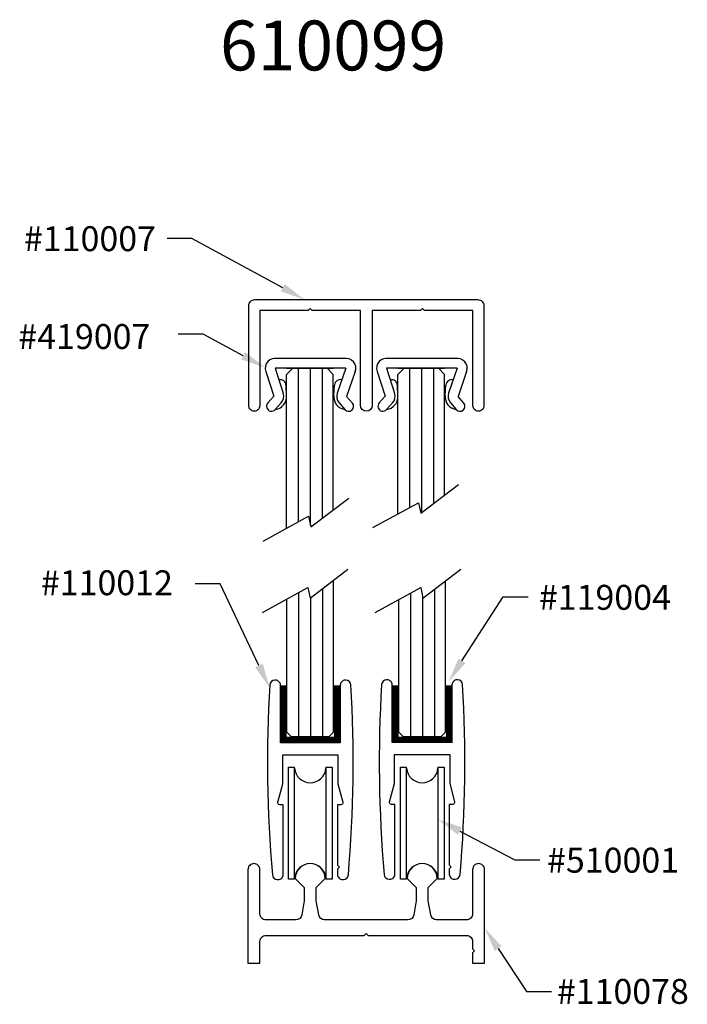
# Model space of a CAD drawing. Extents: x 16.29 to 19.64, y 12.83 to 17.77.
import ezdxf

# ---------------------------------------------------------------- set-up
doc = ezdxf.new("R2010")
doc.units = 0
doc.header["$MEASUREMENT"] = 0
doc.layers.get('0').update_dxf_attribs({"linetype": 'CONTINUOUS'})
doc.layers.add('DIM', color=4, linetype='CONTINUOUS')
doc.layers.add('TEXT', color=3, linetype='CONTINUOUS')
doc.styles.add('ROMANS', font='romans.shx')

msp = doc.modelspace()

# ---------------------------------------------------------------- linework, layer by layer
for p, q in [((17.9259, 16.0754), (17.5709, 16.0754)), ((18.4847, 16.0754), (18.1297, 16.0754)), ((17.5233, 16.01), (17.5639, 15.8848)), ((17.9259, 16.0254), (17.5709, 16.0254)), ((17.5709, 16.0254), (17.6115, 15.9002)), ((17.6284, 16.0254), (17.8624, 16.0254)), ((17.6284, 15.9944), (17.6594, 16.0254)), ((17.6594, 16.0254), (17.8314, 16.0254)), ((17.6884, 15.2551), (17.6884, 16.0254)), ((17.7484, 15.2377), (17.7484, 16.0254)), ((17.8084, 15.2738), (17.8084, 16.0254)), ((17.8314, 16.0254), (17.8624, 15.9944)), ((17.9259, 16.0254), (17.8824, 15.9012)), ((17.9731, 16.0089), (17.9296, 15.8847)), ((18.0822, 16.01), (18.1228, 15.8848)), ((18.1297, 16.0254), (18.1704, 15.9002)), ((18.4847, 16.0254), (18.1297, 16.0254)), ((18.1872, 15.9944), (18.2182, 16.0254)), ((18.1872, 16.0254), (18.4213, 16.0254)), ((18.2182, 16.0254), (18.3903, 16.0254)), ((18.2472, 15.3277), (18.2472, 16.0254)), ((18.3072, 15.3024), (18.3072, 16.0254)), ((18.3672, 15.348), (18.3672, 16.0254)), ((18.3903, 16.0254), (18.4213, 15.9944)), ((18.4847, 16.0254), (18.4413, 15.9012)), ((18.5319, 16.0089), (18.4885, 15.8847)), ((17.6284, 15.2221), (17.6284, 15.9944)), ((17.8624, 15.3149), (17.8624, 15.9944)), ((18.1872, 15.2947), (18.1872, 15.9944)), ((18.4213, 15.3891), (18.4213, 15.9944)), ((17.6285, 15.8864), (17.6257, 15.9399)), ((17.8651, 15.8878), (17.8691, 15.9412)), ((18.1873, 15.8864), (18.1846, 15.9399)), ((18.424, 15.8878), (18.428, 15.9412)), ((17.5341, 15.8518), (17.5639, 15.8848)), ((17.9586, 15.851), (17.9296, 15.8847)), ((18.093, 15.8518), (18.1228, 15.8848)), ((18.5175, 15.851), (18.4885, 15.8847)), ((17.6011, 15.8513), (17.5713, 15.8183)), ((17.8917, 15.8521), (17.9207, 15.8184)), ((18.1599, 15.8513), (18.1302, 15.8183)), ((18.4506, 15.8521), (18.4796, 15.8184)), ((17.8096, 14.1609), (17.8096, 14.9205)), ((17.8636, 14.1999), (17.8636, 14.9616)), ((18.4255, 14.1999), (18.4255, 14.9582)), ((17.6896, 14.1609), (17.6896, 14.9007)), ((17.7496, 14.1609), (17.7496, 14.875)), ((18.2515, 14.1609), (18.2515, 14.8983)), ((18.3115, 14.1609), (18.3115, 14.8782)), ((18.3715, 14.1609), (18.3715, 14.9171)), ((17.6296, 14.1999), (17.6296, 14.8678)), ((18.1915, 14.1999), (18.1915, 14.8653)), ((17.653, 14.1764), (17.6296, 14.1999)), ((17.8402, 14.1764), (17.8636, 14.1999)), ((18.2149, 14.1764), (18.1915, 14.1999)), ((18.4021, 14.1764), (18.4255, 14.1999)), ((17.8402, 14.1764), (17.653, 14.1764)), ((18.4021, 14.1764), (18.2149, 14.1764)), ((17.6376, 14.0241), (17.6686, 14.0241)), ((17.6376, 13.4616), (17.6376, 14.0241)), ((17.6686, 13.4616), (17.6686, 14.0241)), ((17.8254, 14.0241), (17.8564, 14.0241)), ((17.8254, 14.0241), (17.8254, 13.4616)), ((17.8564, 14.0241), (17.8564, 13.4616)), ((18.1996, 14.0241), (18.2306, 14.0241)), ((18.1996, 13.4616), (18.1996, 14.0241)), ((18.2306, 13.4616), (18.2306, 14.0241)), ((18.3874, 14.0241), (18.4184, 14.0241)), ((18.3874, 14.0241), (18.3874, 13.4616)), ((18.4184, 14.0241), (18.4184, 13.4616)), ((17.6686, 13.4616), (17.6376, 13.4616)), ((17.8564, 13.4616), (17.8254, 13.4616)), ((18.2306, 13.4616), (18.1996, 13.4616)), ((18.4184, 13.4616), (18.3874, 13.4616))]:
    msp.add_line(p, q)
for points in [[(18.0585, 15.8401, -1), (17.9985, 15.8401), (17.9985, 16.3151), (17.7565, 16.3151), (17.7465, 16.3251), (17.7365, 16.3151), (17.4935, 16.3151), (17.4935, 15.8371, -0.414214), (17.4665, 15.8101), (17.4655, 15.8101, -0.414214), (17.4385, 15.8371), (17.4385, 16.3391, -0.414214), (17.4695, 16.3701), (18.5875, 16.3701, -0.414214), (18.6185, 16.3391), (18.6185, 15.8371, -0.414214), (18.5915, 15.8101), (18.5905, 15.8101, -0.414214), (18.5635, 15.8371), (18.5635, 16.3151), (18.3205, 16.3151), (18.3105, 16.3251), (18.3005, 16.3151), (18.0585, 16.3151)], [(17.8859, 14.0853), (17.8859, 13.9403), (17.9105, 13.8485, -0.511019), (17.901, 13.8353), (17.884, 13.8353), (17.884, 13.5328), (17.894, 13.5228), (17.884, 13.5128), (17.884, 13.4853, 0.414214), (17.909, 13.4603), (17.9133, 13.4603, 0.389108), (17.9382, 13.4832, 0.036613), (17.9508, 14.4368, 0.396771), (17.9259, 14.4603), (17.9225, 14.4603, 0.414214), (17.8975, 14.4353), (17.8975, 14.1453), (17.5975, 14.1453), (17.5975, 14.4353, 0.414214), (17.5725, 14.4603), (17.5692, 14.4603, 0.396771), (17.5442, 14.4368, 0.036613), (17.5569, 13.4832, 0.389108), (17.5818, 13.4603), (17.586, 13.4603, 0.414214), (17.611, 13.4853), (17.611, 13.8353), (17.594, 13.8353, -0.511019), (17.5845, 13.8485), (17.6092, 13.9403), (17.6092, 14.0853)], [(18.4467, 14.087), (18.4467, 13.942), (18.4713, 13.8501, -0.511019), (18.4618, 13.837), (18.4448, 13.837), (18.4448, 13.5345), (18.4548, 13.5245), (18.4448, 13.5145), (18.4448, 13.487, 0.414214), (18.4698, 13.462), (18.474, 13.462, 0.389108), (18.4989, 13.4848, 0.036613), (18.5116, 14.4385, 0.396771), (18.4866, 14.462), (18.4833, 14.462, 0.414214), (18.4583, 14.437), (18.4583, 14.147), (18.1583, 14.147), (18.1583, 14.437, 0.414214), (18.1333, 14.462), (18.13, 14.462, 0.396771), (18.105, 14.4385, 0.036613), (18.1177, 13.4848, 0.389108), (18.1426, 13.462), (18.1468, 13.462, 0.414214), (18.1718, 13.487), (18.1718, 13.837), (18.1548, 13.837, -0.511019), (18.1453, 13.8501), (18.1699, 13.942), (18.1699, 14.087)], [(18.5915, 13.5401), (18.5915, 13.5401, 0.414214), (18.5615, 13.5101), (18.5615, 13.2881, -0.414214), (18.5315, 13.2581), (18.3809, 13.2581, -0.36397), (18.3514, 13.2829), (18.339, 13.3531), (18.339, 13.4201), (18.384, 13.4651, 1), (18.234, 13.4651), (18.279, 13.4201), (18.279, 13.3531), (18.2666, 13.2829, -0.36397), (18.2371, 13.2581), (17.8189, 13.2581, -0.36397), (17.7894, 13.2829), (17.777, 13.3531), (17.777, 13.4201), (17.822, 13.4651, 1), (17.672, 13.4651), (17.717, 13.4201), (17.717, 13.3531), (17.7046, 13.2829, -0.36397), (17.6751, 13.2581), (17.5245, 13.2581, -0.414214), (17.4945, 13.2881), (17.4945, 13.5101, 0.414214), (17.4645, 13.5401), (17.4645, 13.5401, 0.414214), (17.4345, 13.5101), (17.4345, 13.0401), (17.4945, 13.0401), (17.4945, 13.1501, -0.414214), (17.5245, 13.1801), (18.018, 13.1801), (18.028, 13.1901), (18.038, 13.1801), (18.5315, 13.1801, -0.414214), (18.5615, 13.1501), (18.5615, 13.1121), (18.5715, 13.1021), (18.5615, 13.0921), (18.5615, 13.0401), (18.6215, 13.0401), (18.6215, 13.5101, 0.414214)]]:
    msp.add_lwpolyline(points, format="xyb", close=True)
at = {"const_width": 0.031}
for points in [[(17.6129, 14.4353), (17.6129, 14.1463)], [(17.882, 14.1451), (17.882, 14.4353)], [(18.1748, 14.4353), (18.1748, 14.1463)], [(18.4439, 14.1451), (18.4439, 14.4353)], [(17.5975, 14.1609), (17.8934, 14.1609)], [(18.1594, 14.1609), (18.4553, 14.1609)]]:
    msp.add_lwpolyline(points, dxfattribs=at)
for centre, radius, start, end in [((17.5709, 16.0254), 0.05, 77.9764, 197.9764), ((17.9259, 16.0254), 0.05, 340.7212, 100.7212), ((18.1297, 16.0254), 0.05, 77.9764, 197.9764), ((18.4847, 16.0254), 0.05, 340.7212, 100.7212), ((17.5957, 15.9383), 0.03, 2.9764, 101.7916), ((17.899, 15.9389), 0.03, 76.906, 175.7212), ((18.1546, 15.9383), 0.03, 2.9764, 101.7916), ((18.4579, 15.9389), 0.03, 76.906, 175.7212), ((17.5636, 15.8831), 0.065, 277.0476, 2.9764), ((17.5639, 15.8848), 0.05, 317.9764, 17.9764), ((17.9299, 15.8829), 0.065, 175.7212, 261.65), ((17.9296, 15.8847), 0.05, 160.7212, 220.7212), ((18.1224, 15.8831), 0.065, 277.0476, 2.9764), ((18.1228, 15.8848), 0.05, 317.9764, 17.9764), ((18.4888, 15.8829), 0.065, 175.7212, 261.65), ((18.4885, 15.8847), 0.05, 160.7212, 220.7212), ((17.5527, 15.835), 0.025, 137.9764, 317.9764), ((17.9397, 15.8347), 0.025, 220.7212, 40.7212), ((18.1116, 15.835), 0.025, 137.9764, 317.9764), ((18.4986, 15.8347), 0.025, 220.7212, 40.7212), ((17.747, 14.0241), 0.0785, 183.2338, 356.7662), ((18.309, 14.0241), 0.0785, 183.2338, 356.7662), ((17.747, 13.4616), 0.0785, 3.2338, 176.7662), ((18.309, 13.4616), 0.0785, 3.2338, 176.7662)]:
    msp.add_arc(centre, radius, start, end)
at = {"layer": 'DIM'}
for p, q in [((18.3013, 15.2979), (18.4913, 15.4423)), ((17.7501, 15.2296), (17.9402, 15.3739)), ((18.0618, 15.2258), (18.2899, 15.3511)), ((18.2899, 15.3511), (18.3013, 15.2979)), ((17.5106, 15.1574), (17.7387, 15.2827)), ((17.7387, 15.2827), (17.7501, 15.2296)), ((17.7463, 14.8725), (17.9364, 15.0168)), ((18.3127, 14.8725), (18.5028, 15.0168)), ((17.5068, 14.8003), (17.7349, 14.9257)), ((17.7349, 14.9257), (17.7463, 14.8725)), ((18.0732, 14.8003), (18.3013, 14.9257)), ((18.3013, 14.9257), (18.3127, 14.8725))]:
    msp.add_line(p, q, dxfattribs=at)
at = {"layer": 'TEXT'}
for p, q in [((17.1533, 16.6775), (17.0283, 16.6775)), ((17.609, 16.4298), (17.1533, 16.6775)), ((17.2098, 16.1972), (17.0848, 16.1972)), ((17.4111, 16.0881), (17.2098, 16.1972)), ((17.2947, 14.944), (17.1697, 14.944)), ((17.4896, 14.5345), (17.2947, 14.944)), ((18.5085, 14.5575), (18.7149, 14.8783)), ((18.7149, 14.8783), (18.8399, 14.8783)), ((18.4981, 13.7037), (18.7739, 13.5591)), ((18.7739, 13.5591), (18.8989, 13.5591)), ((18.6903, 13.1136), (18.8326, 12.898)), ((18.8326, 12.898), (18.9576, 12.898))]:
    msp.add_line(p, q, dxfattribs=at)
for points in [[(17.6189, 16.4481), (17.599, 16.4115), (17.7188, 16.3701)], [(17.421, 16.1064), (17.4011, 16.0698), (17.521, 16.0285)], [(17.5084, 14.5434), (17.4708, 14.5255), (17.5433, 14.4216)], [(18.5261, 14.5462), (18.491, 14.5688), (18.4409, 14.4524)], [(18.4884, 13.6852), (18.5077, 13.7221), (18.3874, 13.7617)], [(18.673, 13.1021), (18.7077, 13.125), (18.6215, 13.2179)]]:
    msp.add_solid(points, dxfattribs=at)

# ---------------------------------------------------------------- texts
at = {"layer": 'TEXT', "style": 'ROMANS'}
msp.add_text('610099', height=0.25, dxfattribs=at).set_placement((17.2939, 17.5202, 0.4685))
at = {"layer": 'TEXT'}
for s, p in [('#110007', (16.3103, 16.6132)), ('#419007', (16.2821, 16.1223)), ('#110012', (16.3952, 14.8868)), ('#119004', (18.8944, 14.8137)), ('#510001', (18.9354, 13.4948)), ('#110078', (18.9845, 12.8364))]:
    msp.add_text(s, height=0.125, dxfattribs=at).set_placement(p)

doc.saveas('drawing.dxf')
